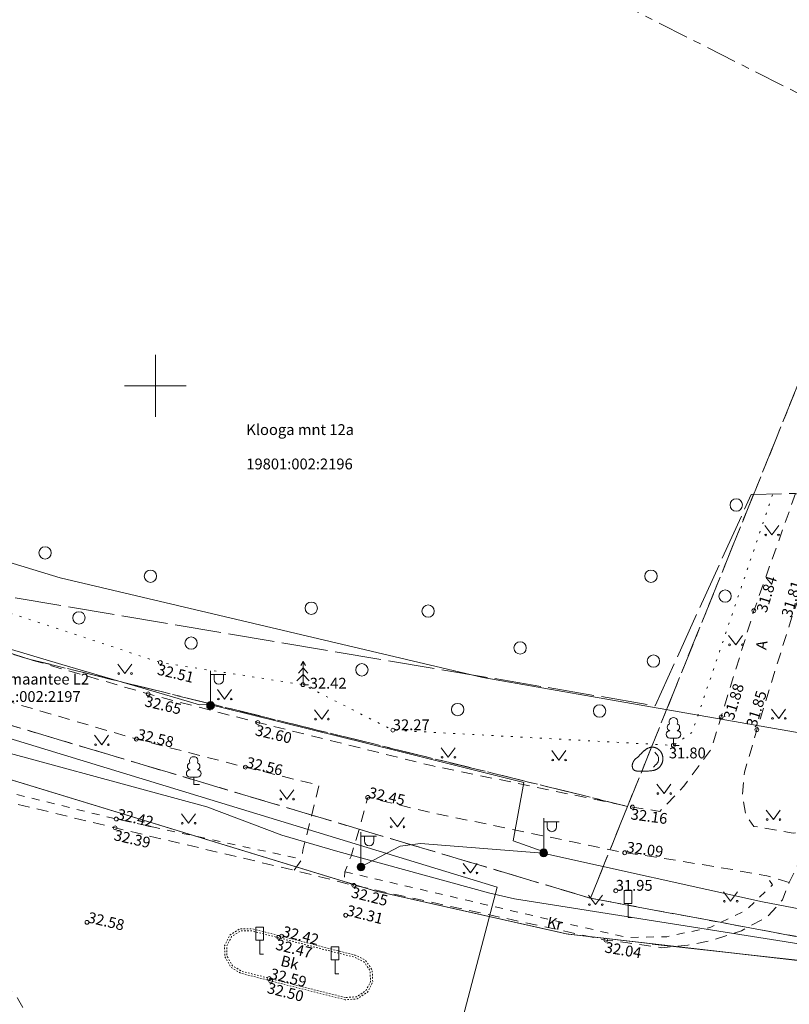
# Model space of a CAD drawing. Units: metres. Extents: x 529061 to 531938, y 6587171 to 6588961.
# Drawn here: x 530741 to 530791, y 6588110 to 6588174 of the extents above; entities that cross this region are included whole.
import ezdxf
from ezdxf.enums import TextEntityAlignment as Align

# ---------------------------------------------------------------- set-up
doc = ezdxf.new("R2010")
doc.units = ezdxf.units.M
doc.header["$MEASUREMENT"] = 0
for name, pattern in [('AAREKIVI', [0.02001, 0.01, -1e-05, 0.01]), ('ASFBET', [2.5, 1.5, -1]), ('KATASTRIPIIR', [7, 4, -1, 1, -1]), ('KOLVIK', [1.25, 0.25, -1]), ('KRUUSKILL', [2, 1, -1]), ('TOOPIIR', [7, 6, -1])]:
    doc.linetypes.add(name, pattern=pattern)
for name, color, linetype, lineweight in [('GTRASS', 30, 'Continuous', 9), ('HALJASTUS', 94, 'Continuous', 9), ('KORGUS-EH2000', 7, 'Continuous', 9), ('LIIKLUS', 7, 'Continuous', 9), ('mootpiir', 6, 'Continuous', 9), ('MPKAABEL', 1, 'Continuous', 9), ('PIIR', 32, 'Continuous', 9), ('POST', 1, 'Continuous', 9), ('PUU', 7, 'Continuous', 9), ('RELJEEF', 40, 'Continuous', 9), ('SITRASS', 5, 'Continuous', 9), ('TEE', 7, 'Continuous', 9), ('VORK', 7, 'Continuous', 9)]:
    doc.layers.add(name, color=color, linetype=linetype, lineweight=lineweight)
doc.styles.add('ITALIC', font='italic.shx')
doc.styles.add('romans', font='romans.shx')
doc.linetypes.add('-G-', pattern='A,10,-1.5,["G",romans,S=1.4,R=0,X=-0.7,Y=-0.7],-1.5,10,-3', length=26)
doc.linetypes.add('KAITSETORU', pattern='A,0,[153,mkm.shx,S=0.075,R=0,X=0,Y=0],-0.15,[153,mkm.shx,S=0.075,R=0,X=0,Y=0],-0.15,[153,mkm.shx,S=0.075,R=0,X=0,Y=0],-0.15,[152,mkm.shx,S=0.075,R=0,X=0,Y=0],-1.2,[153,mkm.shx,S=0.075,R=0,X=0,Y=0],-0.15,[153,mkm.shx,S=0.075,R=0,X=0,Y=0],-0.15,[153,mkm.shx,S=0.075,R=0,X=0,Y=0],-0.15,[152,mkm.shx,S=0.075,R=0,X=0,Y=0],-0.15', length=2.25)
doc.linetypes.add('MP_KBL', pattern='A,8,-2,[138,mkm.shx,S=1,R=0,X=0,Y=0],6,[138,mkm.shx,S=1,R=180,X=0,Y=0],-2', length=18)
doc.linetypes.add('SI_KBL', pattern='A,8,-2,4,[132,mkm.shx,S=0.5,R=0,X=0,Y=0],4,-2', length=20)

# ---------------------------------------------------------------- blocks, each defined once
blk = doc.blocks.new('MEPOST_29')
at = {"layer": 'POST', "color": 252, "linetype": 'Continuous', "lineweight": 0}
for radius in [0.25, 0.225, 0.2, 0.175, 0.15, 0.125, 0.1, 0.075, 0.05, 0.025]:
    blk.add_circle((0, 0), radius, dxfattribs=at)
blk = doc.blocks.new('VAPOST_29')
at = {"layer": 'POST', "color": 252, "linetype": 'Continuous', "lineweight": 0}
for p, q in [((0, 0.25), (0, 2.25)), ((0, 2), (1, 2)), ((0.227, 1.679), (0.227, 2)), ((0.839, 1.679), (0.839, 2))]:
    blk.add_line(p, q, dxfattribs=at)
blk.add_arc((0.533, 1.679), 0.306, 180, 0, dxfattribs=at)
blk = doc.blocks.new('MEPOST_30')
at = {"layer": 'POST', "color": 252, "linetype": 'Continuous', "lineweight": 0}
for radius in [0.25, 0.225, 0.2, 0.175, 0.15, 0.125, 0.1, 0.075, 0.05, 0.025]:
    blk.add_circle((0, 0), radius, dxfattribs=at)
blk = doc.blocks.new('VAPOST_30')
at = {"layer": 'POST', "color": 252, "linetype": 'Continuous', "lineweight": 0}
for p, q in [((0, 0.25), (0, 2.25)), ((0, 2), (1, 2)), ((0.227, 1.679), (0.227, 2)), ((0.839, 1.679), (0.839, 2))]:
    blk.add_line(p, q, dxfattribs=at)
blk.add_arc((0.533, 1.679), 0.306, 180, 0, dxfattribs=at)
blk = doc.blocks.new('LEHTP1_34')
at = {"layer": 'PUU', "color": 252, "linetype": 'Continuous', "lineweight": 0}
for p, q in [((0.24, 0.475), (-0.24, 0.475)), ((0, 0), (0, 0.475)), ((0.38, 0), (0, 0))]:
    blk.add_line(p, q, dxfattribs=at)
for centre, radius, start, end in [((-0.17, 1.173), 0.233, 109.02174, 253.14154), ((0, 1.52), 0.277, 332.5799, 207.4201), ((0.17, 1.173), 0.233, 286.85082, 70.98591), ((-0.237, 0.712), 0.238, 90.0016, 269.3953), ((0.237, 0.712), 0.238, 270.6047, 89.9984)]:
    blk.add_arc(centre, radius, start, end, dxfattribs=at)
blk = doc.blocks.new('KUUSK1_41')
at = {"layer": 'PUU', "color": 252, "linetype": 'Continuous', "lineweight": 0}
for p, q in [((0, 1.5), (-0.15, 1.25)), ((0.15, 1.25), (0, 1.5)), ((0, 1.5), (0, 0)), ((0, 0.65), (-0.4, 0.25)), ((0, 1.1), (-0.3, 0.75)), ((0.3, 0.75), (0, 1.1)), ((0.4, 0.25), (0, 0.65)), ((0.36, 0), (0, 0))]:
    blk.add_line(p, q, dxfattribs=at)
blk = doc.blocks.new('LIIKLM_39')
at = {"layer": 'LIIKLUS', "color": 252, "linetype": 'Continuous', "lineweight": 0, "flags": 128}
for points in [[(-0.25, 1.75), (-0.25, 0.9)], [(0.25, 1.75), (-0.25, 1.75)], [(0.25, 1.75), (0.25, 0.9)], [(0.25, 0.9), (-0.25, 0.9)], [(0, 0.9), (0, 0)], [(0.25, 0), (0, 0)]]:
    blk.add_lwpolyline(points, dxfattribs=at)
blk = doc.blocks.new('MEPOST_80')
at = {"layer": 'POST', "color": 252, "linetype": 'Continuous', "lineweight": 0}
for radius in [0.25, 0.225, 0.2, 0.175, 0.15, 0.125, 0.1, 0.075, 0.05, 0.025]:
    blk.add_circle((0, 0), radius, dxfattribs=at)
blk = doc.blocks.new('VAPOST_77')
at = {"layer": 'POST', "color": 252, "linetype": 'Continuous', "lineweight": 0}
for p, q in [((0, 0.25), (0, 2.25)), ((0, 2), (1, 2)), ((0.227, 1.679), (0.227, 2)), ((0.839, 1.679), (0.839, 2))]:
    blk.add_line(p, q, dxfattribs=at)
blk.add_arc((0.533, 1.679), 0.306, 180, 0, dxfattribs=at)
blk = doc.blocks.new('LIIKLM_41')
at = {"layer": 'LIIKLUS', "color": 252, "linetype": 'Continuous', "lineweight": 0, "flags": 128}
for points in [[(-0.25, 1.75), (-0.25, 0.9)], [(0.25, 1.75), (-0.25, 1.75)], [(0.25, 1.75), (0.25, 0.9)], [(0.25, 0.9), (-0.25, 0.9)], [(0, 0.9), (0, 0)], [(0.25, 0), (0, 0)]]:
    blk.add_lwpolyline(points, dxfattribs=at)
blk = doc.blocks.new('LIIKLM_42')
at = {"layer": 'LIIKLUS', "color": 252, "linetype": 'Continuous', "lineweight": 0, "flags": 128}
for points in [[(-0.25, 1.75), (-0.25, 0.9)], [(0.25, 1.75), (-0.25, 1.75)], [(0.25, 1.75), (0.25, 0.9)], [(0.25, 0.9), (-0.25, 0.9)], [(0, 0.9), (0, 0)], [(0.25, 0), (0, 0)]]:
    blk.add_lwpolyline(points, dxfattribs=at)
blk = doc.blocks.new('VKORIS_91')
at = {"layer": 'VORK', "color": 252, "linetype": 'Continuous', "lineweight": 0}
for p, q in [((0, 2), (0, -2)), ((-2, 0), (2, 0))]:
    blk.add_line(p, q, dxfattribs=at)
blk = doc.blocks.new('METS_6')
at = {"layer": 'HALJASTUS', "color": 252, "linetype": 'Continuous', "lineweight": 0}
blk.add_circle((0, 0), 0.4, dxfattribs=at)
blk = doc.blocks.new('METS_7')
at = {"layer": 'HALJASTUS', "color": 252, "linetype": 'Continuous', "lineweight": 0}
blk.add_circle((0, 0), 0.4, dxfattribs=at)
blk = doc.blocks.new('METS_8')
at = {"layer": 'HALJASTUS', "color": 252, "linetype": 'Continuous', "lineweight": 0}
blk.add_circle((0, 0), 0.4, dxfattribs=at)
blk = doc.blocks.new('METS_9')
at = {"layer": 'HALJASTUS', "color": 252, "linetype": 'Continuous', "lineweight": 0}
blk.add_circle((0, 0), 0.4, dxfattribs=at)
blk = doc.blocks.new('METS_10')
at = {"layer": 'HALJASTUS', "color": 252, "linetype": 'Continuous', "lineweight": 0}
blk.add_circle((0, 0), 0.4, dxfattribs=at)
blk = doc.blocks.new('METS_11')
at = {"layer": 'HALJASTUS', "color": 252, "linetype": 'Continuous', "lineweight": 0}
blk.add_circle((0, 0), 0.4, dxfattribs=at)
blk = doc.blocks.new('METS_12')
at = {"layer": 'HALJASTUS', "color": 252, "linetype": 'Continuous', "lineweight": 0}
blk.add_circle((0, 0), 0.4, dxfattribs=at)
blk = doc.blocks.new('METS_13')
at = {"layer": 'HALJASTUS', "color": 252, "linetype": 'Continuous', "lineweight": 0}
blk.add_circle((0, 0), 0.4, dxfattribs=at)
blk = doc.blocks.new('METS_14')
at = {"layer": 'HALJASTUS', "color": 252, "linetype": 'Continuous', "lineweight": 0}
blk.add_circle((0, 0), 0.4, dxfattribs=at)
blk = doc.blocks.new('METS_15')
at = {"layer": 'HALJASTUS', "color": 252, "linetype": 'Continuous', "lineweight": 0}
blk.add_circle((0, 0), 0.4, dxfattribs=at)
blk = doc.blocks.new('METS_16')
at = {"layer": 'HALJASTUS', "color": 252, "linetype": 'Continuous', "lineweight": 0}
blk.add_circle((0, 0), 0.4, dxfattribs=at)
blk = doc.blocks.new('METS_17')
at = {"layer": 'HALJASTUS', "color": 252, "linetype": 'Continuous', "lineweight": 0}
blk.add_circle((0, 0), 0.4, dxfattribs=at)
blk = doc.blocks.new('METS_18')
at = {"layer": 'HALJASTUS', "color": 252, "linetype": 'Continuous', "lineweight": 0}
blk.add_circle((0, 0), 0.4, dxfattribs=at)
blk = doc.blocks.new('METS_19')
at = {"layer": 'HALJASTUS', "color": 252, "linetype": 'Continuous', "lineweight": 0}
blk.add_circle((0, 0), 0.4, dxfattribs=at)
blk = doc.blocks.new('LEHTP1_111')
at = {"layer": 'PUU', "color": 252, "linetype": 'Continuous', "lineweight": 0}
for p, q in [((0.24, 0.475), (-0.24, 0.475)), ((0, 0), (0, 0.475)), ((0.38, 0), (0, 0))]:
    blk.add_line(p, q, dxfattribs=at)
for centre, radius, start, end in [((-0.17, 1.173), 0.233, 109.02174, 253.14154), ((0, 1.52), 0.277, 332.5799, 207.4201), ((0.17, 1.173), 0.233, 286.85082, 70.98591), ((-0.237, 0.712), 0.238, 90.0016, 269.3953), ((0.237, 0.712), 0.238, 270.6047, 89.9984)]:
    blk.add_arc(centre, radius, start, end, dxfattribs=at)
blk = doc.blocks.new('KIVISU_5')
at = {"layer": 'RELJEEF', "color": 252, "linetype": 'Continuous', "lineweight": 0, "flags": 128}
for points in [[(-1.025, -0.285), (-1.025, -0.29), (-1.024, -0.308), (-1.023, -0.322), (-1.022, -0.341), (-1.021, -0.352), (-1.019, -0.369), (-1.015, -0.396), (-1.012, -0.415), (-1.01, -0.424), (-1.007, -0.439), (-1.003, -0.458), (-1, -0.467), (-0.996, -0.481), (-0.991, -0.494), (-0.989, -0.5), (-0.985, -0.51), (-0.982, -0.516), (-0.977, -0.528), (-0.974, -0.533), (-0.967, -0.544), (-0.961, -0.554), (-0.956, -0.561), (-0.953, -0.565), (-0.946, -0.573), (-0.942, -0.577), (-0.934, -0.586), (-0.926, -0.594), (-0.92, -0.599), (-0.916, -0.602), (-0.908, -0.608), (-0.899, -0.615), (-0.893, -0.619), (-0.88, -0.626), (-0.873, -0.63), (-0.86, -0.637), (-0.846, -0.643), (-0.836, -0.646), (-0.83, -0.649), (-0.817, -0.653), (-0.809, -0.656), (-0.792, -0.66), (-0.775, -0.664), (-0.764, -0.667), (-0.756, -0.668), (-0.74, -0.671), (-0.723, -0.673), (-0.711, -0.675), (-0.687, -0.677), (-0.675, -0.678), (-0.65, -0.68), (-0.626, -0.681), (-0.609, -0.682), (-0.577, -0.683), (-0.549, -0.684), (-0.493, -0.685), (-0.438, -0.685), (-0.401, -0.685), (-0.327, -0.684), (-0.253, -0.683), (-0.216, -0.682), (-0.16, -0.68), (-0.105, -0.678), (-0.077, -0.677), (-0.028, -0.674), (-0.003, -0.673), (0.034, -0.67), (0.089, -0.666), (0.145, -0.661), (0.172, -0.658), (0.205, -0.655), (0.221, -0.653), (0.246, -0.649), (0.282, -0.644), (0.306, -0.64), (0.318, -0.638), (0.337, -0.634), (0.36, -0.629), (0.372, -0.627), (0.39, -0.622), (0.416, -0.615), (0.437, -0.609), (0.447, -0.605), (0.463, -0.6), (0.486, -0.591), (0.508, -0.582), (0.519, -0.577), (0.541, -0.567), (0.552, -0.562), (0.568, -0.554), (0.589, -0.542), (0.6, -0.536), (0.615, -0.526), (0.63, -0.516), (0.638, -0.511), (0.645, -0.506), (0.66, -0.495), (0.674, -0.484), (0.683, -0.476), (0.702, -0.461), (0.715, -0.448), (0.724, -0.44), (0.741, -0.423), (0.749, -0.414), (0.766, -0.396), (0.781, -0.378), (0.792, -0.365), (0.798, -0.356), (0.811, -0.339), (0.824, -0.322), (0.83, -0.313), (0.838, -0.299), (0.851, -0.278), (0.863, -0.257), (0.869, -0.247), (0.88, -0.225), (0.885, -0.214), (0.893, -0.198), (0.902, -0.175), (0.907, -0.164), (0.913, -0.147), (0.919, -0.13), (0.922, -0.121), (0.925, -0.112), (0.93, -0.095), (0.934, -0.077), (0.937, -0.066), (0.942, -0.042), (0.946, -0.024), (0.948, -0.012), (0.951, 0.012), (0.953, 0.024), (0.956, 0.048), (0.957, 0.073), (0.958, 0.089), (0.959, 0.1), (0.959, 0.121), (0.959, 0.143), (0.959, 0.154), (0.958, 0.17), (0.957, 0.195), (0.955, 0.219), (0.954, 0.231), (0.951, 0.255), (0.949, 0.267), (0.946, 0.285), (0.941, 0.309), (0.939, 0.321), (0.935, 0.339), (0.93, 0.356), (0.927, 0.365), (0.921, 0.386), (0.918, 0.396), (0.912, 0.411), (0.904, 0.434), (0.894, 0.456), (0.889, 0.467), (0.879, 0.489), (0.873, 0.5), (0.865, 0.516), (0.853, 0.536), (0.846, 0.547), (0.836, 0.562), (0.826, 0.577), (0.821, 0.584), (0.815, 0.592), (0.804, 0.606), (0.793, 0.62), (0.785, 0.629), (0.769, 0.647), (0.757, 0.66), (0.748, 0.669), (0.731, 0.686), (0.722, 0.694), (0.703, 0.71), (0.685, 0.725), (0.672, 0.735), (0.663, 0.741), (0.645, 0.753), (0.632, 0.762), (0.614, 0.774), (0.604, 0.779), (0.583, 0.791), (0.562, 0.802), (0.551, 0.808), (0.529, 0.818), (0.518, 0.822), (0.501, 0.829), (0.478, 0.838), (0.467, 0.842), (0.449, 0.847), (0.432, 0.852), (0.423, 0.855), (0.402, 0.86), (0.392, 0.862), (0.376, 0.865), (0.36, 0.868), (0.352, 0.869), (0.336, 0.871), (0.336, 0.871), (0.328, 0.872), (0.317, 0.873), (0.301, 0.874), (0.293, 0.875), (0.281, 0.875), (0.263, 0.876), (0.247, 0.875), (0.239, 0.875), (0.227, 0.874), (0.209, 0.873), (0.191, 0.871), (0.182, 0.869), (0.174, 0.868), (0.156, 0.864), (0.138, 0.861), (0.127, 0.858), (0.119, 0.855), (0.104, 0.851), (0.087, 0.845), (0.075, 0.841), (0.053, 0.833), (0.041, 0.828), (0.019, 0.819), (-0.003, 0.808), (-0.018, 0.801), (-0.027, 0.796), (-0.046, 0.786), (-0.07, 0.772), (-0.086, 0.763), (-0.097, 0.756), (-0.117, 0.743), (-0.133, 0.733), (-0.143, 0.726), (-0.163, 0.712), (-0.173, 0.705), (-0.192, 0.69), (-0.212, 0.675), (-0.225, 0.665), (-0.25, 0.644), (-0.27, 0.626), (-0.284, 0.614), (-0.311, 0.589), (-0.324, 0.576), (-0.351, 0.55), (-0.377, 0.524), (-0.429, 0.471), (-0.506, 0.391), (-0.545, 0.351), (-0.584, 0.312), (-0.604, 0.293), (-0.624, 0.274), (-0.666, 0.236), (-0.804, 0.112), (-0.825, 0.093), (-0.835, 0.083), (-0.851, 0.068), (-0.867, 0.051), (-0.875, 0.043), (-0.886, 0.03), (-0.891, 0.024), (-0.899, 0.014), (-0.911, -0.002), (-0.921, -0.017), (-0.926, -0.025), (-0.934, -0.038), (-0.941, -0.051), (-0.945, -0.057), (-0.952, -0.071), (-0.956, -0.078), (-0.961, -0.09), (-0.971, -0.11), (-0.975, -0.121), (-0.982, -0.138), (-0.989, -0.156), (-0.992, -0.166), (-0.998, -0.185), (-1.001, -0.195), (-1.006, -0.21), (-1.012, -0.231), (-1.015, -0.242), (-1.019, -0.259), (-1.025, -0.285)], [(0.36, -0.415), (0.403, -0.37), (0.471, -0.297), (0.539, -0.223), (0.607, -0.15), (0.663, -0.068), (0.688, 0.029), (0.688, 0.128), (0.667, 0.226), (0.625, 0.316), (0.562, 0.394), (0.496, 0.469), (0.43, 0.544)]]:
    blk.add_lwpolyline(points, dxfattribs=at)
blk = doc.blocks.new('RING02_506')
at = {"layer": 'KORGUS-EH2000', "color": 252, "linetype": 'Continuous', "lineweight": 0}
blk.add_circle((0, 0), 0.125, dxfattribs=at)
blk = doc.blocks.new('RING02_507')
at = {"layer": 'KORGUS-EH2000', "color": 252, "linetype": 'Continuous', "lineweight": 0}
blk.add_circle((0, 0), 0.125, dxfattribs=at)
blk = doc.blocks.new('RING02_508')
at = {"layer": 'KORGUS-EH2000', "color": 252, "linetype": 'Continuous', "lineweight": 0}
blk.add_circle((0, 0), 0.125, dxfattribs=at)
blk = doc.blocks.new('RING02_509')
at = {"layer": 'KORGUS-EH2000', "color": 252, "linetype": 'Continuous', "lineweight": 0}
blk.add_circle((0, 0), 0.125, dxfattribs=at)
blk = doc.blocks.new('RING02_510')
at = {"layer": 'KORGUS-EH2000', "color": 252, "linetype": 'Continuous', "lineweight": 0}
blk.add_circle((0, 0), 0.125, dxfattribs=at)
blk = doc.blocks.new('RING02_511')
at = {"layer": 'KORGUS-EH2000', "color": 252, "linetype": 'Continuous', "lineweight": 0}
blk.add_circle((0, 0), 0.125, dxfattribs=at)
blk = doc.blocks.new('RING02_512')
at = {"layer": 'KORGUS-EH2000', "color": 252, "linetype": 'Continuous', "lineweight": 0}
blk.add_circle((0, 0), 0.125, dxfattribs=at)
blk = doc.blocks.new('RING02_554')
at = {"layer": 'KORGUS-EH2000', "color": 252, "linetype": 'Continuous', "lineweight": 0}
blk.add_circle((0, 0), 0.125, dxfattribs=at)
blk = doc.blocks.new('RING02_555')
at = {"layer": 'KORGUS-EH2000', "color": 252, "linetype": 'Continuous', "lineweight": 0}
blk.add_circle((0, 0), 0.125, dxfattribs=at)
blk = doc.blocks.new('RING02_556')
at = {"layer": 'KORGUS-EH2000', "color": 252, "linetype": 'Continuous', "lineweight": 0}
blk.add_circle((0, 0), 0.125, dxfattribs=at)
blk = doc.blocks.new('RING02_557')
at = {"layer": 'KORGUS-EH2000', "color": 252, "linetype": 'Continuous', "lineweight": 0}
blk.add_circle((0, 0), 0.125, dxfattribs=at)
blk = doc.blocks.new('RING02_558')
at = {"layer": 'KORGUS-EH2000', "color": 252, "linetype": 'Continuous', "lineweight": 0}
blk.add_circle((0, 0), 0.125, dxfattribs=at)
blk = doc.blocks.new('RING02_559')
at = {"layer": 'KORGUS-EH2000', "color": 252, "linetype": 'Continuous', "lineweight": 0}
blk.add_circle((0, 0), 0.125, dxfattribs=at)
blk = doc.blocks.new('RING02_560')
at = {"layer": 'KORGUS-EH2000', "color": 252, "linetype": 'Continuous', "lineweight": 0}
blk.add_circle((0, 0), 0.125, dxfattribs=at)
blk = doc.blocks.new('RING02_561')
at = {"layer": 'KORGUS-EH2000', "color": 252, "linetype": 'Continuous', "lineweight": 0}
blk.add_circle((0, 0), 0.125, dxfattribs=at)
blk = doc.blocks.new('RING02_562')
at = {"layer": 'KORGUS-EH2000', "color": 252, "linetype": 'Continuous', "lineweight": 0}
blk.add_circle((0, 0), 0.125, dxfattribs=at)
blk = doc.blocks.new('RING02_563')
at = {"layer": 'KORGUS-EH2000', "color": 252, "linetype": 'Continuous', "lineweight": 0}
blk.add_circle((0, 0), 0.125, dxfattribs=at)
blk = doc.blocks.new('RING02_564')
at = {"layer": 'KORGUS-EH2000', "color": 252, "linetype": 'Continuous', "lineweight": 0}
blk.add_circle((0, 0), 0.125, dxfattribs=at)
blk = doc.blocks.new('RING02_565')
at = {"layer": 'KORGUS-EH2000', "color": 252, "linetype": 'Continuous', "lineweight": 0}
blk.add_circle((0, 0), 0.125, dxfattribs=at)
blk = doc.blocks.new('RING02_566')
at = {"layer": 'KORGUS-EH2000', "color": 252, "linetype": 'Continuous', "lineweight": 0}
blk.add_circle((0, 0), 0.125, dxfattribs=at)
blk = doc.blocks.new('RING02_567')
at = {"layer": 'KORGUS-EH2000', "color": 252, "linetype": 'Continuous', "lineweight": 0}
blk.add_circle((0, 0), 0.125, dxfattribs=at)
blk = doc.blocks.new('RING02_568')
at = {"layer": 'KORGUS-EH2000', "color": 252, "linetype": 'Continuous', "lineweight": 0}
blk.add_circle((0, 0), 0.125, dxfattribs=at)
blk = doc.blocks.new('RING02_569')
at = {"layer": 'KORGUS-EH2000', "color": 252, "linetype": 'Continuous', "lineweight": 0}
blk.add_circle((0, 0), 0.125, dxfattribs=at)
blk = doc.blocks.new('RING02_570')
at = {"layer": 'KORGUS-EH2000', "color": 252, "linetype": 'Continuous', "lineweight": 0}
blk.add_circle((0, 0), 0.125, dxfattribs=at)
blk = doc.blocks.new('RING02_604')
at = {"layer": 'KORGUS-EH2000', "color": 252, "linetype": 'Continuous', "lineweight": 0}
blk.add_circle((0, 0), 0.125, dxfattribs=at)
blk = doc.blocks.new('MURU_306')
at = {"layer": 'HALJASTUS', "color": 252, "linetype": 'Continuous', "lineweight": 0}
for p, q in [((-0.463, 0.607), (0, 0)), ((0, 0), (0.446, 0.607))]:
    blk.add_line(p, q, dxfattribs=at)
for centre in [(-0.401, 0), (0.428, 0)]:
    blk.add_circle(centre, 0.055, dxfattribs=at)
blk = doc.blocks.new('MURU_307')
at = {"layer": 'HALJASTUS', "color": 252, "linetype": 'Continuous', "lineweight": 0}
for p, q in [((-0.463, 0.607), (0, 0)), ((0, 0), (0.446, 0.607))]:
    blk.add_line(p, q, dxfattribs=at)
for centre in [(-0.401, 0), (0.428, 0)]:
    blk.add_circle(centre, 0.055, dxfattribs=at)
blk = doc.blocks.new('MURU_311')
at = {"layer": 'HALJASTUS', "color": 252, "linetype": 'Continuous', "lineweight": 0}
for p, q in [((-0.463, 0.607), (0, 0)), ((0, 0), (0.446, 0.607))]:
    blk.add_line(p, q, dxfattribs=at)
for centre in [(-0.401, 0), (0.428, 0)]:
    blk.add_circle(centre, 0.055, dxfattribs=at)
blk = doc.blocks.new('MURU_312')
at = {"layer": 'HALJASTUS', "color": 252, "linetype": 'Continuous', "lineweight": 0}
for p, q in [((-0.463, 0.607), (0, 0)), ((0, 0), (0.446, 0.607))]:
    blk.add_line(p, q, dxfattribs=at)
for centre in [(-0.401, 0), (0.428, 0)]:
    blk.add_circle(centre, 0.055, dxfattribs=at)
blk = doc.blocks.new('MURU_313')
at = {"layer": 'HALJASTUS', "color": 252, "linetype": 'Continuous', "lineweight": 0}
for p, q in [((-0.463, 0.607), (0, 0)), ((0, 0), (0.446, 0.607))]:
    blk.add_line(p, q, dxfattribs=at)
for centre in [(-0.401, 0), (0.428, 0)]:
    blk.add_circle(centre, 0.055, dxfattribs=at)
blk = doc.blocks.new('MURU_314')
at = {"layer": 'HALJASTUS', "color": 252, "linetype": 'Continuous', "lineweight": 0}
for p, q in [((-0.463, 0.607), (0, 0)), ((0, 0), (0.446, 0.607))]:
    blk.add_line(p, q, dxfattribs=at)
for centre in [(-0.401, 0), (0.428, 0)]:
    blk.add_circle(centre, 0.055, dxfattribs=at)
blk = doc.blocks.new('MURU_315')
at = {"layer": 'HALJASTUS', "color": 252, "linetype": 'Continuous', "lineweight": 0}
for p, q in [((-0.463, 0.607), (0, 0)), ((0, 0), (0.446, 0.607))]:
    blk.add_line(p, q, dxfattribs=at)
for centre in [(-0.401, 0), (0.428, 0)]:
    blk.add_circle(centre, 0.055, dxfattribs=at)
blk = doc.blocks.new('MURU_316')
at = {"layer": 'HALJASTUS', "color": 252, "linetype": 'Continuous', "lineweight": 0}
for p, q in [((-0.463, 0.607), (0, 0)), ((0, 0), (0.446, 0.607))]:
    blk.add_line(p, q, dxfattribs=at)
for centre in [(-0.401, 0), (0.428, 0)]:
    blk.add_circle(centre, 0.055, dxfattribs=at)
blk = doc.blocks.new('MURU_317')
at = {"layer": 'HALJASTUS', "color": 252, "linetype": 'Continuous', "lineweight": 0}
for p, q in [((-0.463, 0.607), (0, 0)), ((0, 0), (0.446, 0.607))]:
    blk.add_line(p, q, dxfattribs=at)
for centre in [(-0.401, 0), (0.428, 0)]:
    blk.add_circle(centre, 0.055, dxfattribs=at)
blk = doc.blocks.new('MURU_318')
at = {"layer": 'HALJASTUS', "color": 252, "linetype": 'Continuous', "lineweight": 0}
for p, q in [((-0.463, 0.607), (0, 0)), ((0, 0), (0.446, 0.607))]:
    blk.add_line(p, q, dxfattribs=at)
for centre in [(-0.401, 0), (0.428, 0)]:
    blk.add_circle(centre, 0.055, dxfattribs=at)
blk = doc.blocks.new('MURU_355')
at = {"layer": 'HALJASTUS', "color": 252, "linetype": 'Continuous', "lineweight": 0}
for p, q in [((-0.463, 0.607), (0, 0)), ((0, 0), (0.446, 0.607))]:
    blk.add_line(p, q, dxfattribs=at)
for centre in [(-0.401, 0), (0.428, 0)]:
    blk.add_circle(centre, 0.055, dxfattribs=at)
blk = doc.blocks.new('MURU_356')
at = {"layer": 'HALJASTUS', "color": 252, "linetype": 'Continuous', "lineweight": 0}
for p, q in [((-0.463, 0.607), (0, 0)), ((0, 0), (0.446, 0.607))]:
    blk.add_line(p, q, dxfattribs=at)
for centre in [(-0.401, 0), (0.428, 0)]:
    blk.add_circle(centre, 0.055, dxfattribs=at)
blk = doc.blocks.new('MURU_357')
at = {"layer": 'HALJASTUS', "color": 252, "linetype": 'Continuous', "lineweight": 0}
for p, q in [((-0.463, 0.607), (0, 0)), ((0, 0), (0.446, 0.607))]:
    blk.add_line(p, q, dxfattribs=at)
for centre in [(-0.401, 0), (0.428, 0)]:
    blk.add_circle(centre, 0.055, dxfattribs=at)
blk = doc.blocks.new('MURU_358')
at = {"layer": 'HALJASTUS', "color": 252, "linetype": 'Continuous', "lineweight": 0}
for p, q in [((-0.463, 0.607), (0, 0)), ((0, 0), (0.446, 0.607))]:
    blk.add_line(p, q, dxfattribs=at)
for centre in [(-0.401, 0), (0.428, 0)]:
    blk.add_circle(centre, 0.055, dxfattribs=at)
blk = doc.blocks.new('MURU_359')
at = {"layer": 'HALJASTUS', "color": 252, "linetype": 'Continuous', "lineweight": 0}
for p, q in [((-0.463, 0.607), (0, 0)), ((0, 0), (0.446, 0.607))]:
    blk.add_line(p, q, dxfattribs=at)
for centre in [(-0.401, 0), (0.428, 0)]:
    blk.add_circle(centre, 0.055, dxfattribs=at)
blk = doc.blocks.new('MURU_360')
at = {"layer": 'HALJASTUS', "color": 252, "linetype": 'Continuous', "lineweight": 0}
for p, q in [((-0.463, 0.607), (0, 0)), ((0, 0), (0.446, 0.607))]:
    blk.add_line(p, q, dxfattribs=at)
for centre in [(-0.401, 0), (0.428, 0)]:
    blk.add_circle(centre, 0.055, dxfattribs=at)
blk = doc.blocks.new('MURU_361')
at = {"layer": 'HALJASTUS', "color": 252, "linetype": 'Continuous', "lineweight": 0}
for p, q in [((-0.463, 0.607), (0, 0)), ((0, 0), (0.446, 0.607))]:
    blk.add_line(p, q, dxfattribs=at)
for centre in [(-0.401, 0), (0.428, 0)]:
    blk.add_circle(centre, 0.055, dxfattribs=at)

msp = doc.modelspace()

# ---------------------------------------------------------------- linework, layer by layer
at = {"layer": 'GTRASS', "color": 252, "linetype": '-G-', "lineweight": 0, "ltscale": 0.5, "const_width": 0.05, "flags": 128}
msp.add_lwpolyline([(530661.226, 6588154.243), (530672.644, 6588148.455), (530683.643, 6588143.409), (530704.291, 6588135.711), (530708.633, 6588134.285), (530764.219, 6588117.32), (530776.652, 6588114.534), (530799.158, 6588111.951), (530807.222, 6588110.754), (530837.651, 6588105.901), (530869.03, 6588102.383), (530923.423, 6588097.738), (531013.296, 6588089.851), (531060.721, 6588087.474), (531060.288, 6588081.13)], dxfattribs=at)
at = {"layer": 'GTRASS', "color": 252, "linetype": 'KAITSETORU', "lineweight": 0, "ltscale": 0.5, "flags": 128}
msp.add_lwpolyline([(530782.173, 6588113.87), (530796.097, 6588112.342), (530806.044, 6588110.936)], dxfattribs=at)
at = {"layer": 'HALJASTUS', "color": 252, "linetype": 'KOLVIK', "lineweight": 0, "ltscale": 0.5, "flags": 128}
msp.add_lwpolyline([(530712.236, 6588142.844), (530717.769, 6588141.613), (530734.006, 6588137.459), (530750.314, 6588132.099), (530759.56, 6588130.665), (530765.374, 6588127.721), (530783.543, 6588126.739), (530784.758, 6588127.582), (530789.983, 6588143.011)], dxfattribs=at)
at = {"layer": 'mootpiir', "color": 252, "linetype": 'TOOPIIR', "lineweight": 0, "ltscale": 0.5, "flags": 128}
msp.add_lwpolyline([(530271.866, 6588346.439), (530252.698, 6588358.467), (530234.792, 6588363.079), (530198.982, 6588381.361), (530163.073, 6588393.79), (530193.455, 6588437.636), (530197.349, 6588445.168), (530198.438, 6588448.434), (530199.76, 6588450.16), (530200.959, 6588451.706), (530202.146, 6588453.827), (530201.974, 6588455.229), (530203.755, 6588458.303), (530216.395, 6588477.041), (530220.296, 6588482.397), (530219.668, 6588483.286), (530218.947, 6588483.903), (530215.662, 6588486.903), (530213.787, 6588488.248), (530211.951, 6588489.6), (530210.153, 6588490.727), (530201.407, 6588495.196), (530193.138, 6588488.221), (530190.574, 6588485.137), (530182.19, 6588473.613), (530177.303, 6588453.987), (530164.438, 6588441.655), (530149.973, 6588444.914), (530147.616, 6588441.369), (530146.78, 6588440.205), (530146.32, 6588438.786), (530145.1, 6588436.499), (530144.629, 6588435.551), (530161.791, 6588423.931), (530144.047, 6588392.578), (530119.605, 6588398.195), (530118.519, 6588397.671), (530117.804, 6588394.78), (530118.634, 6588392.236), (530117.379, 6588388.109), (530117.095, 6588387.336), (530115.658, 6588382.798), (530113.848, 6588376.901), (530113.625, 6588375.976), (530112.802, 6588373.323), (530111.96, 6588370.649), (530111.142, 6588367.692), (530109.972, 6588360.242), (530111.992, 6588352.816), (530122.873, 6588348.928), (530125.97, 6588346.918), (530126.824, 6588346.359), (530129.573, 6588345.169), (530141.765, 6588348.397), (530160.726, 6588342.891), (530175.94, 6588334.925), (530223.155, 6588317.001), (530240.383, 6588310.28), (530262.982, 6588303.129), (530265.505, 6588301.55), (530267.861, 6588300.579), (530270.779, 6588299.365), (530273.301, 6588298.134), (530275.826, 6588297.024), (530280.399, 6588294.301), (530297.2, 6588288.369), (530327.629, 6588277.704), (530360.047, 6588266.721), (530365.524, 6588257.259), (530382.029, 6588264.214), (530389.673, 6588258.284), (530388.197, 6588245.504), (530388.579, 6588243.339), (530402.942, 6588237.612), (530410.512, 6588239.495), (530410.165, 6588250), (530449.806, 6588233.275), (530449.552, 6588228.858), (530450.734, 6588229.234), (530460.379, 6588201.757), (530463.429, 6588193.648), (530474.055, 6588182.206), (530472.866, 6588171.542), (530473.561, 6588166.14), (530473.557, 6588166.016), (530473.42, 6588163.97), (530468.958, 6588151.695), (530466.134, 6588128.795), (530465.373, 6588119.62), (530465.356, 6588119.478), (530464.635, 6588114.512), (530463.847, 6588108.232), (530464.855, 6588102.519), (530464.763, 6588102.426), (530469.031, 6588095.583), (530472.333, 6588094.995), (530474.803, 6588094.463), (530477.81, 6588093.983), (530480.738, 6588093.728), (530480.882, 6588093.764), (530484.341, 6588093.153), (530487.808, 6588092.789), (530488.109, 6588092.794), (530490.872, 6588092.49), (530496.303, 6588091.772), (530498.203, 6588107.153), (530498.131, 6588111.976), (530499.464, 6588114.805), (530499.964, 6588126.699), (530511.396, 6588137.977), (530511.022, 6588139.768), (530518.18, 6588161.385), (530506.814, 6588166.359), (530513.104, 6588179.807), (530539.307, 6588168.801), (530548.093, 6588166.914), (530549.891, 6588166.459), (530555.348, 6588164.905), (530556.496, 6588164.656), (530566.403, 6588173.974), (530580.507, 6588167.613), (530595.162, 6588160.048), (530599.187, 6588156.369), (530603.762, 6588152.758), (530628.034, 6588131.902), (530625.385, 6588127.741), (530641.111, 6588116.821), (530656.981, 6588106.302), (530682.034, 6588087.442), (530683.505, 6588085.607), (530686.014, 6588084.4), (530704.993, 6588070.144), (530721.539, 6588052.523), (530722.933, 6588045.589), (530724.407, 6588043.59), (530726.616, 6588041.563), (530727.453, 6588040.901), (530733.889, 6588045.209), (530742.037, 6588038.193), (530742.335, 6588038.587), (530743.904, 6588041.121), (530744.195, 6588041.601), (530746.226, 6588046.044), (530747.911, 6588047.689), (530749.018, 6588050.203), (530751.619, 6588068.016), (530756.589, 6588084.308), (530793.475, 6588083.082), (530804.309, 6588079.486), (530817.909, 6588073.075), (530855.615, 6588067.006), (530876.986, 6588050.752), (530879.509, 6588050.775), (530887.322, 6588051.971), (530891.848, 6588057.142), (530928.138, 6588063.927), (530965.099, 6588060.392), (530997.872, 6588056.81), (531009.925, 6588055.296), (531029.002, 6588053.745), (531033.081, 6588052.669), (531036.019, 6588052.565), (531045.573, 6588048.048), (531051.817, 6588044.334), (531058.273, 6588042.494), (531060.658, 6588041.709), (531064.615, 6588041.97), (531068.31, 6588041.677), (531071.188, 6588041.535), (531074.368, 6588041.232), (531076.848, 6588040.595), (531079.8, 6588039.973), (531084.872, 6588043.007), (531085.051, 6588045.012), (531087.358, 6588050), (531089.528, 6588053.636), (531092.549, 6588057.131), (531105.239, 6588058.111), (531105.641, 6588062.562), (531105.644, 6588063.077), (531105.479, 6588066.054), (531105.367, 6588067.392), (531105.603, 6588070.395), (531104.862, 6588071.331), (531105.51, 6588076.09), (531106.097, 6588079.837), (531106.744, 6588084.181), (531106.757, 6588084.961), (531106.321, 6588089.642), (531105.562, 6588092.595), (531105.15, 6588095.557), (531104.859, 6588098.986), (531086.088, 6588098.423), (531085.897, 6588106.861), (531080.512, 6588106.97), (531076.751, 6588106.97), (531073.698, 6588106.773), (531070.672, 6588106.645), (531067.266, 6588106.572), (531057.986, 6588099.98), (531056.693, 6588100.088), (531054.199, 6588100.386), (531053.216, 6588100.539), (531032.298, 6588101.139), (531014.654, 6588107.982), (531012.399, 6588108.131), (531006.042, 6588110.932), (531005.946, 6588110.973), (531005.407, 6588109.445), (531004.16, 6588107.454), (531000.863, 6588105.333), (530999.3, 6588105.124), (530997.782, 6588105.179), (530988.048, 6588105.643), (530933.231, 6588107.26), (530928.207, 6588120.225), (530923.469, 6588132.158), (530918.879, 6588126.812), (530918.051, 6588126.95), (530914.473, 6588127.943), (530905.619, 6588128.732), (530904.805, 6588128.718), (530903.945, 6588128.474), (530903.699, 6588128.227), (530898.86, 6588117.139), (530891.466, 6588114.752), (530884.151, 6588114.989), (530873.317, 6588116.682), (530858.934, 6588117.626), (530827.789, 6588121.758), (530820.215, 6588122.817), (530815.379, 6588136.732), (530808.287, 6588139.767), (530798.45, 6588141.075), (530797.552, 6588141.317), (530795.615, 6588141.561), (530793.821, 6588142.148), (530791.449, 6588143.034), (530788.585, 6588142.98), (530782.358, 6588129.305), (530734.006, 6588137.459), (530668.283, 6588165.517), (530663.539, 6588167.653), (530662.502, 6588168.155), (530643.744, 6588176.859), (530606.365, 6588193.191), (530594.01, 6588200.694), (530587.083, 6588204.15), (530573.313, 6588210.949), (530558.884, 6588217.87), (530563.241, 6588226.713), (530562.572, 6588227.463), (530560.288, 6588228.44), (530557.897, 6588229.865), (530555.935, 6588231.463), (530555.041, 6588231.882), (530553.175, 6588232.646), (530551.322, 6588233.374), (530548.56, 6588231.723), (530532.453, 6588238.856), (530524.712, 6588242.301), (530515.694, 6588246.265), (530502.742, 6588251.955), (530477.822, 6588258.431), (530463.16, 6588265.31), (530438.627, 6588273.482), (530419.318, 6588285.292), (530419.87, 6588288.365), (530418.597, 6588288.89), (530415.274, 6588290.322), (530404.714, 6588289.423), (530331.174, 6588321.833), (530327.492, 6588325.78), (530321.482, 6588326.944), (530316.049, 6588329.848), (530312.912, 6588327.146), (530293.914, 6588336.364), (530271.866, 6588346.439)], close=True, dxfattribs=at)
at = {"layer": 'MPKAABEL', "color": 252, "linetype": 'MP_KBL', "lineweight": 0, "ltscale": 0.5, "flags": 128}
for points in [[(530330.836, 6588314.681), (530331.06, 6588314.66), (530339.8, 6588311.07), (530346.87, 6588308.17), (530351.91, 6588306.1), (530352.26, 6588305.75), (530352.79, 6588305.71), (530360.69, 6588302.05), (530367.64, 6588298.82), (530372.38, 6588296.63), (530372.72, 6588296.26), (530373.31, 6588296.2), (530381.33, 6588292.61), (530393.2, 6588287.29), (530393.57, 6588286.9), (530394.13, 6588286.93), (530403.83, 6588283.9), (530409.64, 6588282.08), (530416.08, 6588280.04), (530416.691, 6588279.492), (530417.258, 6588279.595), (530428.63, 6588274.26), (530437.85, 6588269.98), (530438.15, 6588269.62), (530438.762, 6588269.62), (530445.13, 6588266.92), (530456.52, 6588262.16), (530460.4, 6588260.54), (530460.76, 6588260.17), (530461.31, 6588260.13), (530469, 6588256.73), (530479.16, 6588252.23), (530480.4, 6588251.69), (530480.79, 6588251.29), (530481.32, 6588251.26), (530496.37, 6588244.22), (530501.18, 6588241.98), (530501.51, 6588241.6), (530502.06, 6588241.57), (530513.68, 6588236.32), (530522.55, 6588232.3), (530522.95, 6588231.91), (530523.51, 6588231.84), (530534.56, 6588226.15), (530542.54, 6588222.03), (530542.88, 6588221.63), (530543.46, 6588221.54), (530554.33, 6588215.28), (530562.17, 6588210.76), (530562.51, 6588210.33), (530563.03, 6588210.29), (530577.48, 6588203.29), (530583.95, 6588200.16), (530584.29, 6588199.77), (530584.86, 6588199.7), (530599.28, 6588192.75), (530603.88, 6588190.53), (530604.22, 6588190.15), (530604.78, 6588190.11), (530619.7, 6588183), (530624.46, 6588180.73), (530624.82, 6588180.33), (530625.41, 6588180.27), (530633.54, 6588176.31), (530643.54, 6588171.45), (530644.79, 6588170.84), (530645.4, 6588170.32), (530650.89, 6588167.95), (530652.16, 6588171.39), (530656.96, 6588168.87), (530663.15, 6588164.33), (530666.87, 6588161.61), (530668.39, 6588160.67), (530672.15, 6588158.91), (530686.85, 6588152), (530687.39, 6588151.96), (530687.8, 6588151.59), (530696.53, 6588148.27), (530708.62, 6588143.68), (530709.14, 6588143.7), (530709.64, 6588143.3), (530718.4, 6588140.22), (530729.17, 6588136.42), (530730.52, 6588135.95), (530731.12, 6588135.96), (530731.685, 6588135.61), (530743.94, 6588131.98), (530751.48, 6588129.77), (530752.85, 6588129.36), (530753.5, 6588129.39), (530754.48, 6588129.15), (530765.65, 6588126.38), (530773.85, 6588124.34), (530773.17, 6588120.57), (530775.05, 6588119.89), (530775.2, 6588119.903)], [(530924.903, 6588122.297), (530919.49, 6588122.8), (530918.51, 6588115.18), (530918.32, 6588115.13), (530909.05, 6588115.81), (530908.51, 6588115.08), (530907.64, 6588110.92), (530906.16, 6588102.6), (530904.58, 6588100.89), (530902.49, 6588100.67), (530890.56, 6588101.75), (530876.06, 6588103.13), (530860.12, 6588104.91), (530842.82, 6588106.943), (530826.96, 6588109.04), (530812.85, 6588111.05), (530808.9, 6588112.86), (530796.82, 6588114.78), (530792.48, 6588113.77), (530773.26, 6588116.81), (530771.66, 6588117.18), (530761.81, 6588119.87), (530758.18, 6588120.93), (530753.34, 6588122.77), (530736.62, 6588127.3), (530713.12, 6588135.23), (530692.34, 6588142.53), (530660.75, 6588156.48), (530659.36, 6588158.97), (530664.019, 6588166.908)], [(530663.904, 6588167.121), (530690.526, 6588155.647), (530711.258, 6588147.837), (530715.87, 6588146.093), (530743.83, 6588137.575), (530771.196, 6588131.122), (530798.845, 6588126.292)], [(530775.09, 6588119.765), (530767.166, 6588120.382), (530765.855, 6588120.219), (530763.253, 6588118.858)], [(530804.785, 6588114.595), (530804.277, 6588113.745), (530798.143, 6588114.657), (530797.132, 6588114.807), (530792.25, 6588116.053), (530789.302, 6588116.611), (530775.09, 6588119.765)]]:
    msp.add_lwpolyline(points, dxfattribs=at)
at = {"layer": 'PIIR', "color": 240, "linetype": 'KATASTRIPIIR', "lineweight": 0, "ltscale": 0.5}
for points in [[(530810.97, 6588194.78), (530810.54, 6588175.02), (530810.28, 6588163.22), (530809.43, 6588145.44), (530805.37, 6588120.29), (530804.08, 6588112.32), (530799.15, 6588112.95), (530778.17, 6588116.85), (530780.57, 6588122.79), (530797.94, 6588165.74), (530810.97, 6588194.78)], [(530586.72, 6588193.94), (530652.33, 6588162.2), (530679.97, 6588149.07), (530708.17, 6588137.71), (530778.17, 6588116.85), (530799.15, 6588112.95), (530875.98, 6588103.2), (530914.18, 6588099.61), (531001.21, 6588091.43), (531004.61, 6588091.2), (531081.9, 6588086.59), (531129.79, 6588088.51), (531170.72, 6588092.67), (531183.55, 6588094.6), (531283.27, 6588111.06)], [(530745.12, 6588192.39), (530797.94, 6588165.74), (530780.57, 6588122.79), (530741.89, 6588132.3), (530711.08, 6588142.01), (530745.12, 6588192.39)], [(530711.08, 6588142.01), (530741.89, 6588132.3), (530780.57, 6588122.79), (530778.17, 6588116.85), (530708.17, 6588137.71), (530711.08, 6588142.01)]]:
    msp.add_lwpolyline(points, dxfattribs=at)
at = {"layer": 'SITRASS', "color": 252, "linetype": 'SI_KBL', "lineweight": 0, "ltscale": 0.5, "flags": 128}
msp.add_lwpolyline([(530766.517, 6588096.228), (530772.135, 6588117.564), (530733.336, 6588129.378), (530652.374, 6588161.166), (530639.97, 6588167.154)], dxfattribs=at)
at = {"layer": 'TEE', "color": 252, "linetype": 'ASFBET', "lineweight": 0, "ltscale": 0.5, "flags": 128}
for points in [[(530798.45, 6588141.075), (530795.625, 6588130.317), (530792.626, 6588121.107), (530791.033, 6588117.866), (530790.601, 6588116.743), (530789.642, 6588115.667), (530787.948, 6588114.744), (530785.942, 6588114.103), (530784.477, 6588113.804), (530782.792, 6588113.641), (530780.582, 6588113.968), (530779.167, 6588114.136), (530762.854, 6588117.679), (530758.98, 6588118.654), (530747.392, 6588121.399), (530730.68, 6588125.448), (530713.87, 6588130.455), (530696.324, 6588135.897), (530679.274, 6588142.723), (530663.358, 6588149.598), (530655.297, 6588153.362), (530648.297, 6588156.644), (530640.933, 6588160.042), (530631.652, 6588164.507), (530615.915, 6588172.187), (530598.748, 6588180.625), (530585.796, 6588186.966), (530569.546, 6588194.907), (530556.468, 6588201.57), (530549.215, 6588206.191), (530541.207, 6588211.342), (530540.336, 6588211.798), (530536.452, 6588214.211), (530531.449, 6588217.439), (530529.395, 6588218.469)], [(530791.449, 6588143.034), (530788.751, 6588135.45), (530786.636, 6588128.577), (530785.996, 6588126.511), (530784.218, 6588124.094), (530782.663, 6588122.467), (530780.888, 6588122.744), (530767.959, 6588125.409), (530756.627, 6588128.216), (530749.532, 6588130.066), (530733.257, 6588134.809), (530717.112, 6588139.878), (530707.983, 6588143.156), (530700.17, 6588146.048), (530692.676, 6588148.959), (530686.43, 6588151.64), (530681.547, 6588154.031), (530676.392, 6588156.74), (530669.526, 6588159.641), (530666.686, 6588160.963), (530663.215, 6588163.096), (530659.848, 6588165.747), (530661.041, 6588167.949), (530659.098, 6588169.419), (530657.488, 6588167.491), (530654.598, 6588169.636), (530651.059, 6588171.774), (530648.108, 6588173.354), (530643.51, 6588175.445), (530606.365, 6588193.191), (530598.995, 6588196.665), (530593.485, 6588199.428), (530586.357, 6588202.907), (530572.513, 6588209.779), (530558.608, 6588216.611), (530558.341, 6588217.075), (530558.202, 6588217.689)], [(530758.98, 6588118.654), (530759.489, 6588119.369), (530759.542, 6588119.964), (530760.028, 6588121.839), (530760.596, 6588124.152), (530755.828, 6588125.328), (530748.767, 6588127.144), (530732.401, 6588131.944), (530716.094, 6588137.168), (530706.938, 6588140.463), (530699.3, 6588143.3), (530698.491, 6588143.572), (530691.596, 6588146.374), (530685.211, 6588149.023), (530680.257, 6588151.491), (530675.248, 6588154.119), (530668.591, 6588156.954), (530665.481, 6588158.362), (530661.503, 6588160.757), (530658.027, 6588163.31), (530656.153, 6588160.304), (530654.589, 6588157.934), (530654.212, 6588157.136), (530654.085, 6588156.249), (530654.255, 6588155.233), (530654.612, 6588154.219), (530655.297, 6588153.362)], [(530793.821, 6588142.148), (530791.185, 6588134.972), (530788.946, 6588127.752), (530788.614, 6588126.606), (530788.135, 6588125.003), (530788.011, 6588123.419), (530788.225, 6588122.235), (530788.742, 6588121.497), (530791.294, 6588121.065), (530792.626, 6588121.107)], [(530791.033, 6588117.866), (530789.585, 6588118.299), (530787.206, 6588118.728), (530782.408, 6588119.508), (530780.387, 6588119.789), (530767.638, 6588122.436), (530763.746, 6588123.373), (530763.33, 6588121.778), (530762.669, 6588119.567), (530762.264, 6588118.557), (530762.224, 6588117.965), (530762.854, 6588117.679)], [(530724.407, 6588043.59), (530727.436, 6588046.847), (530730.347, 6588050.079), (530732.273, 6588052.51), (530734.178, 6588054.857), (530735.806, 6588057.485), (530737.072, 6588060.187), (530737.708, 6588062.505), (530738.415, 6588066.601), (530739.781, 6588075.628), (530741.663, 6588091.764), (530742.697, 6588099.912), (530742.85, 6588104.682), (530742.483, 6588107.048), (530741.908, 6588108.878), (530741.076, 6588110.386), (530739.678, 6588111.838)]]:
    msp.add_lwpolyline(points, dxfattribs=at)
at = {"layer": 'TEE', "color": 252, "linetype": 'KRUUSKILL', "lineweight": 0, "ltscale": 0.5, "flags": 128}
for points in [[(530655.08, 6588158.34), (530655.504, 6588156.81), (530656.081, 6588155.705), (530657.606, 6588154.609), (530660.465, 6588153.032), (530664.065, 6588151.178), (530679.697, 6588143.806), (530696.622, 6588136.661), (530714.073, 6588131.181), (530730.834, 6588126.069), (530747.464, 6588121.971), (530759.489, 6588119.369)], [(530762.264, 6588118.557), (530779.247, 6588114.605), (530780.583, 6588114.314), (530783.107, 6588114.354), (530785.956, 6588114.965), (530788.26, 6588116.086), (530789.957, 6588117.716), (530789.585, 6588118.299)]]:
    msp.add_lwpolyline(points, dxfattribs=at)
at = {"layer": 'TEE', "color": 252, "linetype": 'AAREKIVI', "lineweight": 0, "ltscale": 0.5, "flags": 128}
msp.add_lwpolyline([(530762.291, 6588110.281), (530760.405, 6588110.748), (530757.457, 6588111.501), (530755.513, 6588111.999), (530754.884, 6588112.383), (530754.498, 6588113.059), (530754.477, 6588113.775), (530754.827, 6588114.468), (530755.46, 6588114.868), (530756.235, 6588114.878), (530758.169, 6588114.39), (530761.099, 6588113.628), (530762.923, 6588113.169), (530763.593, 6588112.84), (530764.034, 6588112.216), (530764.073, 6588111.429), (530763.735, 6588110.765), (530763.067, 6588110.336), (530762.291, 6588110.281)], dxfattribs=at)
msp.add_lwpolyline([(530762.303, 6588110.422), (530760.439, 6588110.884), (530757.492, 6588111.637), (530755.568, 6588112.129), (530754.988, 6588112.484), (530754.637, 6588113.098), (530754.618, 6588113.744), (530754.935, 6588114.37), (530755.501, 6588114.729), (530756.218, 6588114.738), (530758.134, 6588114.254), (530761.064, 6588113.492), (530762.875, 6588113.037), (530763.499, 6588112.73), (530763.896, 6588112.168), (530763.931, 6588111.459), (530763.627, 6588110.862), (530763.021, 6588110.473), (530762.303, 6588110.422)], close=True, dxfattribs=at)

# ---------------------------------------------------------------- block references
at = {"layer": 'HALJASTUS', "color": 252, "linetype": 'Continuous', "lineweight": 0}
for name, p in [('METS_6', (530787.611, 6588142.292)), ('MURU_311', (530789.918, 6588140.351)), ('METS_19', (530742.853, 6588139.191)), ('METS_17', (530749.677, 6588137.682)), ('METS_15', (530782.089, 6588137.682)), ('METS_7', (530786.89, 6588136.396)), ('METS_13', (530760.094, 6588135.612)), ('METS_18', (530745.05, 6588134.988)), ('METS_14', (530767.656, 6588135.423)), ('METS_16', (530752.312, 6588133.353)), ('METS_11', (530773.617, 6588133.04)), ('MURU_312', (530787.577, 6588133.243)), ('METS_8', (530782.246, 6588132.193)), ('MURU_318', (530748.024, 6588131.384)), ('METS_12', (530763.37, 6588131.625)), ('MURU_317', (530754.484, 6588129.737)), ('MURU_316', (530760.771, 6588128.437)), ('METS_10', (530769.57, 6588129.057)), ('METS_9', (530778.763, 6588128.962)), ('MURU_307', (530790.359, 6588128.483)), ('MURU_361', (530746.525, 6588126.781)), ('MURU_315', (530768.966, 6588125.966)), ('MURU_314', (530776.13, 6588125.789)), ('MURU_313', (530782.937, 6588123.622)), ('MURU_359', (530758.516, 6588123.261)), ('MURU_360', (530752.142, 6588121.702)), ('MURU_358', (530765.667, 6588121.468)), ('MURU_306', (530790.012, 6588121.938)), ('MURU_357', (530770.392, 6588118.483)), ('MURU_356', (530778.505, 6588116.433)), ('MURU_355', (530787.242, 6588116.656))]:
    msp.add_blockref(name, p, dxfattribs=at)
at = {"layer": 'KORGUS-EH2000', "color": 252, "linetype": 'Continuous', "lineweight": 0}
for name, p in [('RING02_604', (530788.751, 6588135.45)), ('RING02_556', (530750.314, 6588132.099)), ('RING02_557', (530759.56, 6588130.665)), ('RING02_555', (530749.532, 6588130.066)), ('RING02_569', (530786.636, 6588128.577)), ('RING02_558', (530756.627, 6588128.216)), ('RING02_560', (530765.374, 6588127.721)), ('RING02_570', (530788.946, 6588127.752)), ('RING02_554', (530748.767, 6588127.144)), ('RING02_568', (530783.543, 6588126.739)), ('RING02_559', (530755.828, 6588125.328)), ('RING02_561', (530763.746, 6588123.373)), ('RING02_567', (530780.888, 6588122.744)), ('RING02_512', (530747.464, 6588121.971)), ('RING02_511', (530747.392, 6588121.399)), ('RING02_566', (530780.387, 6588119.789)), ('RING02_562', (530762.854, 6588117.679)), ('RING02_565', (530779.808, 6588117.331)), ('RING02_563', (530762.323, 6588115.748)), ('RING02_510', (530745.569, 6588115.291)), ('RING02_508', (530757.985, 6588114.32)), ('RING02_509', (530758.169, 6588114.39)), ('RING02_564', (530779.167, 6588114.136)), ('RING02_507', (530757.368, 6588111.655)), ('RING02_506', (530757.457, 6588111.501))]:
    msp.add_blockref(name, p, dxfattribs=at)
at = {"layer": 'LIIKLUS', "color": 252, "linetype": 'Continuous', "lineweight": 0}
for name, p in [('LIIKLM_39', (530780.607, 6588115.597)), ('LIIKLM_42', (530756.757, 6588113.23)), ('LIIKLM_41', (530761.634, 6588111.961))]:
    msp.add_blockref(name, p, dxfattribs=at)
at = {"layer": 'POST', "color": 252, "linetype": 'Continuous', "lineweight": 0}
for name, p in [('VAPOST_29', (530753.569, 6588129.317)), ('MEPOST_29', (530753.569, 6588129.317)), ('VAPOST_30', (530775.142, 6588119.781)), ('VAPOST_77', (530763.311, 6588118.872)), ('MEPOST_30', (530775.142, 6588119.781)), ('MEPOST_80', (530763.311, 6588118.872))]:
    msp.add_blockref(name, p, dxfattribs=at)
at = {"layer": 'PUU', "color": 252, "linetype": 'Continuous', "lineweight": 0}
for name, p in [('KUUSK1_41', (530759.56, 6588130.665)), ('LEHTP1_34', (530783.543, 6588126.739)), ('LEHTP1_111', (530752.478, 6588124.209))]:
    msp.add_blockref(name, p, dxfattribs=at)
at = {"layer": 'RELJEEF', "color": 252, "linetype": 'Continuous', "lineweight": 0}
msp.add_blockref('KIVISU_5', (530781.898, 6588125.748), dxfattribs=at)
at = {"layer": 'VORK', "color": 252, "linetype": 'Continuous', "lineweight": 0}
msp.add_blockref('VKORIS_91', (530750, 6588150), dxfattribs=at)

# ---------------------------------------------------------------- texts
at = {"layer": 'KORGUS-EH2000', "color": 252, "lineweight": 0, "style": 'ITALIC'}
for s, rotation, p in [('31.84', 73.10627, (530789.567, 6588135.274)), ('31.81', 73.10627, (530791.185, 6588134.972)), ('32.51', 346.49145, (530750.07, 6588131.332)), ('31.88', 73.10627, (530787.432, 6588128.327)), ('31.85', 73.10627, (530788.907, 6588127.859)), ('32.65', 346.49145, (530749.258, 6588129.281)), ('32.58', 346.49145, (530748.767, 6588127.144)), ('32.60', 346.49145, (530756.411, 6588127.404)), ('32.56', 346.49145, (530755.828, 6588125.328)), ('32.45', 346.82536, (530763.746, 6588123.373)), ('32.42', 346.83834, (530747.464, 6588121.971)), ('32.16', 352.2937, (530780.741, 6588121.958)), ('32.39', 346.83834, (530747.261, 6588120.617)), ('32.09', 352.2937, (530780.47, 6588119.821)), ('32.25', 345.80109, (530762.628, 6588116.916)), ('32.31', 345.80109, (530762.323, 6588115.748)), ('32.58', 346.83834, (530745.569, 6588115.291)), ('32.42', 345.80109, (530758.169, 6588114.39)), ('32.47', 345.80109, (530757.736, 6588113.54)), ('32.04', 350.50397, (530779.055, 6588113.347)), ('32.59', 345.80109, (530757.368, 6588111.655)), ('32.50', 345.80109, (530757.184, 6588110.728))]:
    msp.add_text(s, height=0.7, rotation=rotation, dxfattribs=at).set_placement(p)
for s, p in [('32.42', (530759.992, 6588130.409)), ('32.27', (530765.374, 6588127.721)), ('31.80', (530783.25, 6588125.897)), ('31.95', (530779.808, 6588117.331))]:
    msp.add_text(s, height=0.7, dxfattribs=at).set_placement(p)
at = {"layer": 'PIIR', "color": 240, "linetype": 'KATASTRIPIIR', "lineweight": 0, "ltscale": 0.5, "style": 'romans'}
for s, p in [('Klooga mnt 12a', (530755.885, 6588146.818)), ('19801:002:2196', (530755.885, 6588144.595)), ('Klooga maantee L2', (530737.145, 6588130.675)), ('19801:002:2197', (530738.265, 6588129.548))]:
    msp.add_text(s, height=0.7, dxfattribs=at).set_placement(p)
at = {"layer": 'TEE', "color": 252, "lineweight": 0, "style": 'romans'}
for s, rotation, p in [('A', 81.20622, (530789.252, 6588133.23)), ('Kr', 347.78032, (530775.865, 6588115.218)), ('Bk', 346.13585, (530758.7, 6588112.687))]:
    msp.add_text(s, height=0.7, rotation=rotation, dxfattribs=at).set_placement(p, align=Align.MIDDLE_CENTER)

doc.saveas('drawing.dxf')
